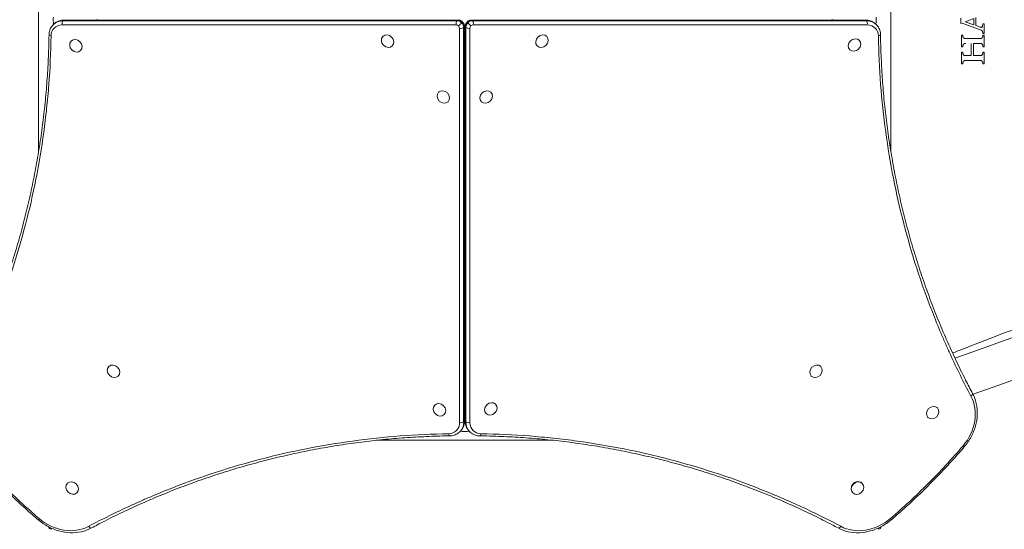
# Model space of a CAD drawing. Units: millimetres. Extents: x -6331 to 5696, y -5751 to 5040.
# Drawn here: x -3065 to -1816, y -146 to 500 of the extents above; entities that cross this region are included whole.
import ezdxf

# ---------------------------------------------------------------- set-up
doc = ezdxf.new("R2010")
doc.units = ezdxf.units.MM
doc.header["$LTSCALE"] = 0.2
doc.layers.add('HAGS-Plan', color=7, linetype='Continuous')

msp = doc.modelspace()

# ---------------------------------------------------------------- linework, layer by layer
at = {"layer": 'HAGS-Plan', "lineweight": 0}
for p, q in [((-3040.5, 667.1), (-3040.5, 332.9)), ((-1959.5, 332.7), (-1959.5, 667.3)), ((-2508.7, 499.6), (-3008.4, 499.6)), ((-1991.6, 499.6), (-2491.3, 499.6)), ((-1870.6, 495.3), (-1870.6, 502.1)), ((-1854.4, 501.7), (-1865.2, 497.4)), ((-1854.4, 493.5), (-1854.4, 501.7)), ((-1851.9, 502.7), (-1851.9, 492.6)), ((-3022.1, 493.7), (-3021.4, 494.4)), ((-3021.5, 494.3), (-3021.8, 496.6)), ((-2510.9, 493.4), (-3010.6, 493.4)), ((-3009, 499.3), (-3009.7, 498.6)), ((-3009.7, 498.6), (-2510, 498.6)), ((-2509.3, 499.3), (-3009, 499.3)), ((-2510, 498.6), (-2509.3, 499.3)), ((-2506.6, -10.6), (-2506.6, 489.1)), ((-2504, 496), (-2503.3, 496.7)), ((-2500.7, 490.7), (-2501.4, 490)), ((-2501.4, 490), (-2501.4, -9.7)), ((-2500.7, -9), (-2500.7, 490.7)), ((-2500.4, -8.4), (-2500.4, 491.3)), ((-2499.6, 491.3), (-2499.6, -8.4)), ((-2498.6, 490), (-2499.3, 490.7)), ((-2499.3, 490.7), (-2499.3, -9)), ((-2498.6, -9.7), (-2498.6, 490)), ((-2496, 496), (-2496.7, 496.7)), ((-2493.4, 489.1), (-2493.4, -10.6)), ((-1991, 499.3), (-2490.7, 499.3)), ((-2490.7, 499.3), (-2490, 498.6)), ((-2490, 498.6), (-1990.3, 498.6)), ((-1989.4, 493.4), (-2489.1, 493.4)), ((-1990.3, 498.6), (-1991, 499.3)), ((-1978.2, 496.8), (-1978.6, 494.4)), ((-1977.9, 493.7), (-1978.6, 494.4)), ((-1869.3, 495.8), (-1870.6, 495.3)), ((-1844.8, 486.8), (-1869.3, 495.8)), ((-1865.2, 497.4), (-1854.4, 493.5)), ((-1851.9, 492.6), (-1846.4, 490.7)), ((-1843.1, 492.4), (-1843, 494.9)), ((-1843, 494.9), (-1841.2, 494.9)), ((-1841.2, 494.9), (-1841.2, 482.7)), ((-2603.9, 478.8), (-2603.6, 479.1)), ((-2396.1, 478.8), (-2396.4, 479.1)), ((-1869.9, 465.7), (-1869.9, 480.5)), ((-1869.9, 480.5), (-1868.1, 480.5)), ((-1868.1, 480.5), (-1868.1, 479.7)), ((-1865, 476.2), (-1846.4, 476.2)), ((-1843, 482.7), (-1843, 483.6)), ((-1841.2, 482.7), (-1843, 482.7)), ((-1843, 480.5), (-1841.2, 480.5)), ((-1843, 479.8), (-1843, 480.5)), ((-1841.2, 480.5), (-1841.2, 465.7)), ((-2999.2, 472.9), (-2998.9, 473.3)), ((-2591.9, 466.8), (-2591.6, 467.1)), ((-2408.1, 466.8), (-2408.4, 467.1)), ((-2011.6, 461.9), (-2012, 462.3)), ((-1999.6, 473.9), (-1999.9, 474.3)), ((-1868.1, 465.7), (-1869.9, 465.7)), ((-1868.1, 466.2), (-1868.1, 465.7)), ((-1857.5, 454.6), (-1857.5, 469.9)), ((-1854.8, 469.9), (-1854.8, 454.6)), ((-1846.5, 469.9), (-1854.8, 469.9)), ((-1843, 465.7), (-1843, 466.5)), ((-1841.2, 465.7), (-1843, 465.7)), ((-2987.2, 460.9), (-2986.9, 461.3)), ((-1869.9, 444), (-1869.9, 458.9)), ((-1869.9, 458.9), (-1868.1, 458.9)), ((-1868.1, 458.9), (-1868.1, 458)), ((-1864.9, 454.6), (-1857.5, 454.6)), ((-1854.8, 454.6), (-1846.4, 454.6)), ((-1843, 458.9), (-1841.2, 458.9)), ((-1843, 457.9), (-1843, 458.9)), ((-1841.2, 458.9), (-1841.2, 444)), ((-1868.1, 444), (-1869.9, 444)), ((-1868.1, 445), (-1868.1, 444)), ((-1846.1, 448.2), (-1864.8, 448.2)), ((-1843, 444), (-1843, 445)), ((-1841.2, 444), (-1843, 444)), ((-2533.2, 408.1), (-2532.9, 408.4)), ((-2466.8, 408.1), (-2467.1, 408.4)), ((-2521.2, 396.1), (-2520.9, 396.4)), ((-2478.8, 396.1), (-2479.1, 396.4)), ((-1841.2, 84.4), (-1878.2, 71)), ((-2951.5, 60.5), (-2951.2, 60.9)), ((-2048.5, 60.5), (-2048.8, 60.9)), ((-2939.5, 48.5), (-2939.1, 48.8)), ((-2060.5, 48.5), (-2060.9, 48.8)), ((-1824, 36.6), (-1855.3, 25.3)), ((-2460.9, 12.8), (-2461.3, 13.1)), ((-2538.1, 11.6), (-2537.7, 12)), ((-2472.9, 0.8), (-2473.3, 1.1)), ((-1900.5, 8), (-1900.9, 8.4)), ((-2526.1, -0.4), (-2525.7, -0.1)), ((-2501.4, -9.7), (-2500.7, -9)), ((-2499.3, -9), (-2498.6, -9.7)), ((-1912.6, -4), (-1912.9, -3.7)), ((-2506.3, -22.1), (-2505.6, -21.4)), ((-2503.2, -21.8), (-2505.6, -21.4)), ((-2494.3, -21.5), (-2496.6, -21.8)), ((-2493.7, -22.1), (-2494.4, -21.4)), ((-2612.2, -33), (-2387.8, -33)), ((-3004, -87.4), (-3003.7, -87.1)), ((-1995.9, -87.5), (-1996.3, -87.2)), ((-2992, -99.5), (-2991.6, -99.1)), ((-2007.9, -99.6), (-2008.3, -99.2)), ((-3024.7, -144.1), (-3024.7, -145.7)), ((-1975.3, -145.7), (-1975.3, -144.1))]:
    msp.add_line(p, q, dxfattribs=at)
for centre, radius, start, end in [((-1000, -2243.7), 2475.4, 70.1332, 109.8668), ((-1000, -2243.7), 2424.6, 70.1332, 109.8668), ((-3024, -141.8), 4, 190.3336, 259.5243), ((-1976, -141.8), 4, 280.4757, 349.6664)]:
    msp.add_arc(centre, radius, start, end, dxfattribs=at)
for centre, major_axis, ratio, start_param, end_param in [((-3018.5, 499.9), (0, -9), 0.391041, -1.943556, -1.197951), ((-2491.3, 495.6), (0, 4), 0.391041, -0.37276, 0), ((-1991.6, 495.6), (0, 4), 0.391041, -0.37276, 0), ((-1981.5, 500.1), (0, 9), 0.391041, -1.943556, -1.197951), ((-3008, 476.7), (-12.7, 12.7), 0.857167, -0.70864, 0.695078), ((-3005.9, 478.8), (-15.6, 15.6), 0.857167, -0.70864, 0), ((-2510.3, 489.7), (-2.83, 2.83), 0.857167, -1.570796, -0.70864), ((-2508.1, 491.9), (-5.66, 5.66), 0.857167, -1.570796, -0.70864), ((-2506.4, 493.6), (-2.83, -2.83), 0, -2.600494, -1.029698), ((-2510.3, 489.7), (-2.83, 2.83), 0.857167, -2.432952, -1.570796), ((-2505.1, 490.6), (4, 0), 0.391041, -1.943556, -0.37276), ((-2505.7, 494.3), (2.83, 2.83), 0, -0.000035, 0.541017), ((-2508.1, 491.9), (-5.66, 5.66), 0.857167, -2.432952, -1.570796), ((-2504.4, 491.3), (4, 0), 0.391041, -0.37276, 0), ((-2491.9, 491.9), (-5.66, -5.66), 0.857167, -1.570796, -0.70864), ((-2494.3, 494.3), (-2.83, 2.83), 0, 0.000031, 0.541083), ((-2491.9, 491.9), (-5.66, -5.66), 0.857167, -2.432952, -1.570796), ((-2493.6, 493.6), (2.83, -2.83), 0, -2.600507, -1.029711), ((-2489.7, 489.7), (-2.83, -2.83), 0.857167, -1.570796, -0.70864), ((-2489.7, 489.7), (-2.83, -2.83), 0.857167, -2.432952, -1.570796), ((-2490.6, 494.9), (0, 4), 0.391041, -1.943556, -0.37276), ((-1994.1, 478.8), (15.6, 15.6), 0.857167, 0, 0.70864), ((-1990.9, 494.9), (0, 4), 0.391041, -1.943556, -0.37276), ((-1992, 476.7), (12.7, 12.7), 0.857167, -0.695078, 0.70864), ((-3023.3, 480.9), (-4, 0.06), 0.395551, 0, 1.203446), ((-2993.2, 466.9), (6.01, -6.02), 0.857167, -0.000028, 3.141564), ((-2597.9, 472.8), (-6.01, 6.02), 0.857167, -0.000028, 3.141564), ((-2597.9, 472.8), (6.01, -6.02), 0.857167, -0.000028, 3.141564), ((-2402.1, 472.8), (6.02, 6.01), 0.857167, -0.000028, 3.141564), ((-2402.1, 472.8), (-6.02, -6.01), 0.857167, -0.000028, 3.141564), ((-2005.6, 467.9), (6.02, 6.01), 0.857167, -0.000028, 3.141564), ((-1976.7, 480.9), (4, 0.06), 0.395551, -1.203446, 0), ((-2993.2, 466.9), (-6.01, 6.02), 0.857167, -0.000028, 3.141564), ((-2005.6, 467.9), (-6.02, -6.01), 0.857167, -0.000028, 3.141564), ((-2527.2, 402.1), (-6.01, 6.02), 0.857167, -0.000028, 3.141564), ((-2527.2, 402.1), (6.01, -6.02), 0.857167, -0.000028, 3.141564), ((-2472.8, 402.1), (6.02, 6.01), 0.857167, -0.000028, 3.141564), ((-2472.8, 402.1), (-6.02, -6.01), 0.857167, -0.000028, 3.141564), ((-2945.5, 54.5), (6.01, -6.02), 0.857167, -0.000028, 3.141564), ((-2054.5, 54.5), (6.02, 6.01), 0.857167, -0.000028, 3.141564), ((-2945.5, 54.5), (-6.01, 6.02), 0.857167, -0.000028, 3.141564), ((-2054.5, 54.5), (-6.02, -6.01), 0.857167, -0.000028, 3.141564), ((-2532.1, 5.6), (6.01, -6.02), 0.857167, -0.000028, 3.141564), ((-2466.9, 6.8), (6.02, 6.01), 0.857167, -0.000028, 3.141564), ((-2466.9, 6.8), (-6.02, -6.01), 0.857167, -0.000028, 3.141564), ((-1907.4, -8.2), (41.7, 41.7), 0.857167, -1.478832, -0.256047), ((-2532.1, 5.6), (-6.01, 6.02), 0.857167, -0.000028, 3.141564), ((-1906.5, 2), (6.02, 6.01), 0.857167, -0.000028, 3.141564), ((-1906.5, 2), (-6.02, -6.01), 0.857167, -0.000028, 3.141564), ((-2523.3, -8), (12.7, -12.7), 0.857167, -0.695078, 0.70864), ((-2505.1, -9.1), (4, 0), 0.391041, -1.943556, -0.37276), ((-2521.2, -5.9), (15.6, -15.6), 0.857167, 0, 0.70864), ((-2504.4, -8.4), (4, 0), 0.391041, -0.37276, 0), ((-2478.8, -5.9), (-15.6, -15.6), 0.857167, -0.70864, 0), ((-2476.7, -8), (-12.7, -12.7), 0.857167, -0.70864, 0.695078), ((-2519.1, -23.3), (0.06, -4), 0.395551, -1.203446, 0), ((-2499.9, -18.5), (9, 0), 0.391041, -1.943556, -1.197951), ((-2480.9, -23.3), (-0.06, -4), 0.395551, 0, 1.203446), ((-2998, -93.5), (6.01, -6.02), 0.857167, -0.000028, 3.141564), ((-2001.9, -93.6), (6.02, 6.01), 0.857167, -0.000028, 3.141564), ((-2002.3, -93.2), (6.02, 6.01), 0.857167, 0, 2.078067), ((-2998, -93.5), (-6.01, 6.02), 0.857167, -0.000028, 3.141564), ((-2001.9, -93.6), (-6.02, -6.01), 0.857167, -0.000028, 3.141564), ((-3008.2, -92.6), (41.7, -41.7), 0.857167, -1.478832, -0.256047), ((-1991.8, -92.6), (-41.7, -41.7), 0.857167, 0.256047, 1.478832), ((-1961.5, -130.6), (2.6, -3.04), 0.047299, 0, 1.031612), ((-2024.6, -140.5), (-1.88, -3.53), 0.498247, 0, 1.419782)]:
    msp.add_ellipse(centre, major_axis=major_axis, ratio=ratio, start_param=start_param, end_param=end_param, dxfattribs=at)
at = {"layer": 'HAGS-Plan', "lineweight": 0, "extrusion": (0, 0, -1)}
for centre, major_axis, ratio, start_param, end_param in [((-3008.4, 495.6), (0, 4), 0.391041, -0.37276, 0), ((-2963.3, 499.9), (0, 9), 0.391041, -1.600394, -1.51412), ((-2963.3, 499.9), (0, 6), 0.391041, -1.6152, -1.485725), ((-2508.7, 495.6), (0, 4), 0.391041, -0.37276, 0), ((-2036.7, 500.1), (0, -6), 0.391041, -1.6152, -1.485725), ((-2036.7, 500.1), (0, -9), 0.391041, -1.600394, -1.51412), ((-3006.6, 478.1), (-15.6, 15.6), 0.857167, 0, 0.70864), ((-3009.1, 494.9), (0, 4), 0.391041, -1.943556, -0.37276), ((-2509.4, 494.9), (0, 4), 0.391041, -1.943556, -0.37276), ((-2508.8, 491.2), (5.66, -5.66), 0.857167, -2.432952, -1.570796), ((-2508.8, 491.2), (5.66, -5.66), 0.857167, -1.570796, -0.70864), ((-2495.6, 491.3), (-4, 0), 0.391041, -0.37276, 0), ((-2491.2, 491.2), (5.66, 5.66), 0.857167, -2.432952, -1.570796), ((-2494.9, 490.6), (-4, 0), 0.391041, -1.943556, -0.37276), ((-2491.2, 491.2), (5.66, 5.66), 0.857167, -1.570796, -0.70864), ((-1993.4, 478.1), (15.6, 15.6), 0.857167, -0.70864, 0), ((-2499.9, 36.7), (-6, 0), 0.391041, -1.6152, -1.485725), ((-2499.9, 36.7), (-9, 0), 0.391041, -1.600394, -1.51412), ((-1859.5, 24.6), (3.53, 1.88), 0.498247, 0, 1.419782), ((-2521.9, -6.6), (15.6, -15.6), 0.857167, -0.70864, 0), ((-2495.6, -8.4), (-4, 0), 0.391041, -0.37276, 0), ((-2494.9, -9.1), (-4, 0), 0.391041, -1.943556, -0.37276), ((-2478.1, -6.6), (-15.6, -15.6), 0.857167, 0, 0.70864), ((-1869.4, -38.5), (3.04, -2.6), 0.047299, 0, 1.031612), ((-3038.5, -130.6), (-2.6, -3.04), 0.047299, 0, 1.031612), ((-2975.4, -140.5), (1.88, -3.53), 0.498247, 0, 1.419782)]:
    msp.add_ellipse(centre, major_axis=major_axis, ratio=ratio, start_param=start_param, end_param=end_param, dxfattribs=at)
at = {"layer": 'HAGS-Plan', "lineweight": 0}
for points, knots in [([(-3008.4, 499.6), (-3009.4, 499.6), (-3010.4, 499.5), (-3012.3, 499.3), (-3013.2, 499), (-3015, 498.5), (-3015.9, 498.1), (-3017.6, 497.3), (-3018.5, 496.8), (-3020, 495.7), (-3020.7, 495.1), (-3021.4, 494.4)], [2.4329523, 2.4329523, 2.4329523, 2.4329523, 2.5746804, 2.5746804, 2.7164084, 2.7164084, 2.8581365, 2.8581365, 2.9998646, 2.9998646, 3.1415927, 3.1415927, 3.1415927, 3.1415927]), ([(-2502.9, 497.1), (-2503.2, 497.4), (-2503.5, 497.7), (-2504.2, 498.2), (-2504.5, 498.5), (-2505.3, 498.9), (-2505.7, 499), (-2506.5, 499.3), (-2506.9, 499.4), (-2507.8, 499.6), (-2508.2, 499.6), (-2508.7, 499.6)], [1.5707963, 1.5707963, 1.5707963, 1.5707963, 1.7432275, 1.7432275, 1.9156587, 1.9156587, 2.0880899, 2.0880899, 2.2605211, 2.2605211, 2.4329523, 2.4329523, 2.4329523, 2.4329523]), ([(-2491.3, 499.6), (-2491.8, 499.6), (-2492.2, 499.6), (-2493.1, 499.4), (-2493.5, 499.3), (-2494.3, 499), (-2494.7, 498.9), (-2495.5, 498.5), (-2495.8, 498.2), (-2496.5, 497.7), (-2496.8, 497.4), (-2497.1, 497.1)], [0.7086404, 0.7086404, 0.7086404, 0.7086404, 0.8810716, 0.8810716, 1.0535027, 1.0535027, 1.2259339, 1.2259339, 1.3983651, 1.3983651, 1.5707963, 1.5707963, 1.5707963, 1.5707963]), ([(-1978.6, 494.4), (-1979.3, 495.1), (-1980, 495.7), (-1981.5, 496.8), (-1982.4, 497.3), (-1984.1, 498.1), (-1985, 498.5), (-1986.8, 499), (-1987.7, 499.3), (-1989.6, 499.5), (-1990.6, 499.6), (-1991.6, 499.6)], [6.2831853, 6.2831853, 6.2831853, 6.2831853, 6.4249134, 6.4249134, 6.5666415, 6.5666415, 6.7083695, 6.7083695, 6.8500976, 6.8500976, 6.9918257, 6.9918257, 6.9918257, 6.9918257]), ([(-3022.1, 493.7), (-3022.8, 493), (-3023.4, 492.3), (-3024.5, 490.8), (-3025, 490), (-3025.8, 488.3), (-3026.2, 487.4), (-3026.7, 485.7), (-3027, 484.7), (-3027.3, 482.9), (-3027.3, 481.9), (-3027.3, 481)], [3.1415927, 3.1415927, 3.1415927, 3.1415927, 3.2806082, 3.2806082, 3.4196237, 3.4196237, 3.5586393, 3.5586393, 3.6976548, 3.6976548, 3.8366704, 3.8366704, 3.8366704, 3.8366704]), ([(-2500.4, 491.3), (-2500.4, 491.8), (-2500.4, 492.2), (-2500.6, 493.1), (-2500.7, 493.5), (-2501, 494.3), (-2501.1, 494.7), (-2501.5, 495.5), (-2501.8, 495.8), (-2502.3, 496.5), (-2502.6, 496.8), (-2502.9, 497.1)], [0.7086404, 0.7086404, 0.7086404, 0.7086404, 0.8810716, 0.8810716, 1.0535027, 1.0535027, 1.2259339, 1.2259339, 1.3983651, 1.3983651, 1.5707963, 1.5707963, 1.5707963, 1.5707963]), ([(-2497.1, 497.1), (-2497.4, 496.8), (-2497.7, 496.5), (-2498.2, 495.8), (-2498.5, 495.5), (-2498.9, 494.7), (-2499, 494.3), (-2499.3, 493.5), (-2499.4, 493.1), (-2499.6, 492.2), (-2499.6, 491.8), (-2499.6, 491.3)], [1.5707963, 1.5707963, 1.5707963, 1.5707963, 1.7432275, 1.7432275, 1.9156587, 1.9156587, 2.0880899, 2.0880899, 2.2605211, 2.2605211, 2.4329523, 2.4329523, 2.4329523, 2.4329523]), ([(-1972.7, 481), (-1972.7, 481.9), (-1972.7, 482.9), (-1973, 484.7), (-1973.3, 485.7), (-1973.8, 487.4), (-1974.2, 488.3), (-1975, 490), (-1975.5, 490.8), (-1976.6, 492.3), (-1977.2, 493), (-1977.9, 493.7)], [5.5881076, 5.5881076, 5.5881076, 5.5881076, 5.7271231, 5.7271231, 5.8661387, 5.8661387, 6.0051542, 6.0051542, 6.1441698, 6.1441698, 6.2831853, 6.2831853, 6.2831853, 6.2831853]), ([(-1846.4, 490.7), (-1846.1, 490.5), (-1845.8, 490.4), (-1845.1, 490.3), (-1844.9, 490.3), (-1844.6, 490.3)], [6.443602, 6.443602, 6.443602, 6.443602, 7.526666, 7.526666, 8.363861, 8.363861, 8.363861, 8.363861]), ([(-1844.6, 490.3), (-1844.5, 490.3), (-1844.4, 490.3), (-1844.2, 490.4), (-1844, 490.5), (-1843.8, 490.6), (-1843.7, 490.7), (-1843.6, 490.9), (-1843.5, 491), (-1843.3, 491.2), (-1843.3, 491.3), (-1843.2, 491.6), (-1843.1, 491.7), (-1843.1, 491.9), (-1843.1, 492.1), (-1843.1, 492.3), (-1843.1, 492.3), (-1843.1, 492.4)], [3.546584, 3.546584, 3.546584, 3.546584, 3.851416, 3.851416, 4.244919, 4.244919, 4.638421, 4.638421, 5.010938, 5.010938, 5.383454, 5.383454, 5.75597, 5.75597, 6.128486, 6.128486, 6.347714, 6.347714, 6.347714, 6.347714]), ([(-3144.1, 26.4), (-3142.7, 29), (-3141.4, 31.5), (-3136, 41.8), (-3132.1, 49.5), (-3124.2, 65.8), (-3120.1, 74.4), (-3112.3, 91.6), (-3108.5, 100.3), (-3101.2, 117.8), (-3097.7, 126.5), (-3090.9, 144.1), (-3087.6, 153), (-3081.3, 170.8), (-3078.3, 179.7), (-3072.5, 197.6), (-3069.7, 206.6), (-3064.5, 224.7), (-3062, 233.7), (-3057.2, 251.9), (-3055, 261), (-3050.8, 279.3), (-3048.8, 288.5), (-3045.1, 306.8), (-3043.4, 316), (-3040.2, 334.4), (-3038.7, 343.6), (-3036.1, 362.1), (-3034.9, 371.3), (-3032.7, 389.8), (-3031.8, 399.1), (-3030.2, 417.6), (-3029.5, 426.9), (-3028.4, 445.4), (-3028, 454.6), (-3027.6, 469.6), (-3027.4, 475.3), (-3027.3, 481)], [0, 0, 0, 0, 10.00007, 10.00007, 40.001965, 40.001965, 72.657261, 72.657261, 105.20661, 105.20661, 137.624095, 137.624095, 169.912587, 169.912587, 202.055005, 202.055005, 234.052129, 234.052129, 265.891327, 265.891327, 297.570001, 297.570001, 329.082248, 329.082248, 360.41957, 360.41957, 391.585498, 391.585498, 422.562896, 422.562896, 453.363677, 453.363677, 483.975708, 483.975708, 514.401694, 514.401694, 532.998434, 532.998434, 532.998434, 532.998434]), ([(-3024.8, 479.5), (-3025.1, 458.8), (-3026, 438.3), (-3027.5, 417.9), (-3027.9, 412.8), (-3028.4, 407.7), (-3028.8, 402.6), (-3029.3, 397.5), (-3029.8, 392.5), (-3030.3, 387.4), (-3031.4, 377.3), (-3032.6, 367.2), (-3034, 357.2), (-3036.7, 337.2), (-3040.1, 317.5), (-3043.9, 298), (-3047.8, 278.5), (-3052.2, 259.3), (-3057.2, 240.3), (-3062.2, 221.2), (-3067.7, 202.5), (-3073.7, 183.9), (-3079.7, 165.4), (-3086.3, 147), (-3093.4, 129), (-3100.4, 110.9), (-3108, 93), (-3116.1, 75.3), (-3124.2, 57.7), (-3132.8, 40.3), (-3142, 23.1)], [0, 0, 0, 0, 0.0673949, 0.0673949, 0.0673949, 0.0842436, 0.0842436, 0.0842436, 0.1010924, 0.1010924, 0.1010924, 0.1347898, 0.1347898, 0.1347898, 0.2021847, 0.2021847, 0.2021847, 0.2695796, 0.2695796, 0.2695796, 0.3369745, 0.3369745, 0.3369745, 0.4043694, 0.4043694, 0.4043694, 0.4717643, 0.4717643, 0.4717643, 0.5391592, 0.5391592, 0.5391592, 0.5391592]), ([(-1858, 23.1), (-1867.2, 40.3), (-1875.8, 57.8), (-1884, 75.6), (-1886, 80), (-1888, 84.5), (-1890, 89), (-1892, 93.4), (-1893.9, 97.9), (-1895.9, 102.5), (-1899.7, 111.5), (-1903.4, 120.6), (-1906.9, 129.7), (-1914.1, 148), (-1920.6, 166.4), (-1926.7, 185), (-1932.7, 203.7), (-1938.2, 222.5), (-1943.1, 241.5), (-1948.1, 260.6), (-1952.5, 279.8), (-1956.3, 299.2), (-1960.1, 318.6), (-1963.4, 338.2), (-1966.1, 358), (-1968.8, 377.8), (-1970.9, 397.9), (-1972.5, 418.1), (-1974, 438.3), (-1974.9, 458.8), (-1975.2, 479.5)], [0, 0, 0, 0, 0.0673667, 0.0673667, 0.0673667, 0.0842083, 0.0842083, 0.0842083, 0.10105, 0.10105, 0.10105, 0.1347333, 0.1347333, 0.1347333, 0.2021, 0.2021, 0.2021, 0.2694666, 0.2694666, 0.2694666, 0.3368333, 0.3368333, 0.3368333, 0.4041999, 0.4041999, 0.4041999, 0.4715666, 0.4715666, 0.4715666, 0.5389333, 0.5389333, 0.5389333, 0.5389333]), ([(-1972.7, 481), (-1972.6, 477.9), (-1972.6, 474.8), (-1972.3, 462.6), (-1971.9, 453.5), (-1971, 435.2), (-1970.4, 426.1), (-1969, 407.8), (-1968.2, 398.6), (-1966.2, 380.3), (-1965.1, 371.2), (-1962.7, 353), (-1961.3, 343.8), (-1958.3, 325.6), (-1956.7, 316.5), (-1953.3, 298.3), (-1951.4, 289.3), (-1947.4, 271.2), (-1945.3, 262.1), (-1940.8, 244.1), (-1938.4, 235.1), (-1933.4, 217.2), (-1930.8, 208.3), (-1925.2, 190.5), (-1922.4, 181.6), (-1916.3, 163.9), (-1913.2, 155.1), (-1906.6, 137.6), (-1903.3, 128.9), (-1896.2, 111.5), (-1892.6, 102.9), (-1885, 85.7), (-1881.1, 77.1), (-1873.1, 60.1), (-1869, 51.7), (-1861.8, 37.6), (-1858.9, 32), (-1855.9, 26.4)], [0, 0, 0, 0, 10.000098, 10.000098, 40.002716, 40.002716, 70.172752, 70.172752, 100.542169, 100.542169, 131.092151, 131.092151, 161.828858, 161.828858, 192.750988, 192.750988, 223.847412, 223.847412, 255.127713, 255.127713, 286.571089, 286.571089, 318.191603, 318.191603, 349.963904, 349.963904, 381.903236, 381.903236, 413.981813, 413.981813, 446.21204, 446.21204, 478.576395, 478.576395, 511.070639, 511.070639, 532.998598, 532.998598, 532.998598, 532.998598]), ([(-1868.1, 479.7), (-1868.1, 479.7), (-1868.1, 479.7), (-1868.2, 479.5), (-1868.2, 479.3), (-1868.2, 479.1), (-1868.2, 478.9), (-1868.2, 478.7), (-1868.1, 478.4), (-1868.1, 478.2), (-1867.9, 477.8), (-1867.8, 477.7), (-1867.6, 477.3), (-1867.5, 477.2), (-1867.2, 476.9), (-1867.1, 476.8), (-1866.8, 476.6), (-1866.6, 476.5), (-1866.2, 476.4), (-1866.1, 476.3), (-1865.7, 476.2), (-1865.5, 476.2), (-1865.2, 476.2), (-1865.1, 476.2), (-1865, 476.2)], [-0.595401, -0.595401, -0.595401, -0.595401, -0.541906, -0.541906, 0, 0, 0, 0.541906, 0.541906, 1.083813, 1.083813, 1.625719, 1.625719, 2.167626, 2.167626, 2.741791, 2.741791, 3.315957, 3.315957, 3.890122, 3.890122, 4.464288, 4.464288, 4.81901, 4.81901, 4.81901, 4.81901]), ([(-1846.4, 476.2), (-1846.4, 476.2), (-1846.4, 476.2), (-1846.2, 476.2), (-1846.1, 476.2), (-1845.7, 476.2), (-1845.5, 476.2), (-1845.1, 476.3), (-1844.9, 476.3), (-1844.5, 476.5), (-1844.4, 476.6), (-1844, 476.8), (-1843.9, 476.9), (-1843.6, 477.2), (-1843.5, 477.3), (-1843.3, 477.7), (-1843.2, 477.8), (-1843.1, 478.2), (-1843, 478.4), (-1842.9, 478.8), (-1842.9, 478.9), (-1842.9, 479.3), (-1842.9, 479.5), (-1843, 479.7), (-1843, 479.8), (-1843, 479.8)], [3.966391, 3.966391, 3.966391, 3.966391, 3.98116, 3.98116, 4.56788, 4.56788, 5.154432, 5.154432, 5.740984, 5.740984, 6.327536, 6.327536, 6.914088, 6.914088, 7.46932, 7.46932, 8.024552, 8.024552, 8.579783, 8.579783, 9.135015, 9.135015, 9.697663, 9.697663, 9.783644, 9.783644, 9.783644, 9.783644]), ([(-1843, 483.6), (-1843, 483.6), (-1843, 483.6), (-1843, 483.9), (-1843, 484.1), (-1843.1, 484.6), (-1843.2, 484.8), (-1843.3, 485.2), (-1843.5, 485.4), (-1843.7, 485.8), (-1843.9, 486), (-1844.2, 486.3), (-1844.4, 486.5), (-1844.6, 486.7), (-1844.7, 486.7), (-1844.8, 486.8)], [11.186157, 11.186157, 11.186157, 11.186157, 11.222503, 11.222503, 11.90457, 11.90457, 12.586638, 12.586638, 13.268706, 13.268706, 13.950773, 13.950773, 14.671369, 14.671369, 14.932767, 14.932767, 14.932767, 14.932767]), ([(-1864.6, 469.9), (-1864.8, 469.9), (-1865, 469.9), (-1865.4, 469.9), (-1865.6, 469.9), (-1866, 469.8), (-1866.2, 469.8), (-1866.5, 469.6), (-1866.7, 469.5), (-1867.1, 469.3), (-1867.2, 469.1), (-1867.5, 468.9), (-1867.6, 468.7), (-1867.8, 468.4), (-1867.9, 468.2), (-1868.1, 467.9), (-1868.1, 467.7), (-1868.2, 467.3), (-1868.2, 467.1), (-1868.2, 466.9), (-1868.2, 466.7), (-1868.2, 466.5), (-1868.2, 466.3), (-1868.1, 466.2), (-1868.1, 466.2)], [-5.278639, -5.278639, -5.278639, -5.278639, -4.688929, -4.688929, -4.085875, -4.085875, -3.482821, -3.482821, -2.879767, -2.879767, -2.276713, -2.276713, -1.707534, -1.707534, -1.138356, -1.138356, -0.569178, -0.569178, 0, 0, 0, 0.577223, 0.577223, 0.709655, 0.709655, 0.709655, 0.709655]), ([(-1843, 466.5), (-1843, 466.6), (-1842.9, 466.8), (-1842.9, 467.1), (-1843, 467.3), (-1843, 467.7), (-1843.1, 467.9), (-1843.2, 468.3), (-1843.3, 468.4), (-1843.5, 468.8), (-1843.7, 468.9), (-1843.9, 469.2), (-1844.1, 469.3), (-1844.4, 469.5), (-1844.6, 469.6), (-1845, 469.8), (-1845.1, 469.8), (-1845.5, 469.9), (-1845.7, 469.9), (-1846.1, 469.9), (-1846.3, 469.9), (-1846.5, 469.9), (-1846.5, 469.9), (-1846.5, 469.9)], [8.694623, 8.694623, 8.694623, 8.694623, 9.178972, 9.178972, 9.736874, 9.736874, 10.294775, 10.294775, 10.852677, 10.852677, 11.410578, 11.410578, 11.999954, 11.999954, 12.58933, 12.58933, 13.178706, 13.178706, 13.768082, 13.768082, 14.357628, 14.357628, 14.417959, 14.417959, 14.417959, 14.417959]), ([(-1868.1, 458), (-1868.2, 457.9), (-1868.2, 457.7), (-1868.2, 457.5), (-1868.2, 457.3), (-1868.2, 457.1), (-1868.1, 456.7), (-1868, 456.6), (-1867.9, 456.2), (-1867.8, 456), (-1867.6, 455.7), (-1867.5, 455.6), (-1867.2, 455.3), (-1867.1, 455.2), (-1866.7, 455), (-1866.6, 454.9), (-1866.2, 454.7), (-1866, 454.7), (-1865.6, 454.6), (-1865.4, 454.6), (-1865.1, 454.6), (-1865, 454.6), (-1864.9, 454.6)], [-0.523023, -0.523023, -0.523023, -0.523023, 0, 0, 0, 0.548364, 0.548364, 1.096727, 1.096727, 1.645091, 1.645091, 2.193455, 2.193455, 2.774459, 2.774459, 3.355463, 3.355463, 3.936467, 3.936467, 4.517471, 4.517471, 4.894781, 4.894781, 4.894781, 4.894781]), ([(-1846.4, 454.6), (-1846.3, 454.6), (-1846.1, 454.6), (-1845.7, 454.6), (-1845.5, 454.6), (-1845.2, 454.6), (-1845, 454.7), (-1844.6, 454.9), (-1844.4, 455), (-1844.1, 455.2), (-1843.9, 455.3), (-1843.7, 455.6), (-1843.6, 455.7), (-1843.3, 456), (-1843.2, 456.2), (-1843.1, 456.6), (-1843, 456.8), (-1843, 457.1), (-1842.9, 457.3), (-1842.9, 457.7), (-1843, 457.8), (-1843, 457.9)], [4.049319, 4.049319, 4.049319, 4.049319, 4.592666, 4.592666, 5.182402, 5.182402, 5.772138, 5.772138, 6.361875, 6.361875, 6.951611, 6.951611, 7.509853, 7.509853, 8.068095, 8.068095, 8.626337, 8.626337, 9.184578, 9.184578, 9.587749, 9.587749, 9.587749, 9.587749]), ([(-1864.8, 448.2), (-1864.9, 448.3), (-1865.1, 448.3), (-1865.5, 448.3), (-1865.7, 448.3), (-1866, 448.2), (-1866.2, 448.1), (-1866.6, 448), (-1866.8, 447.9), (-1867.1, 447.7), (-1867.2, 447.5), (-1867.5, 447.3), (-1867.6, 447.1), (-1867.8, 446.8), (-1867.9, 446.7), (-1868, 446.3), (-1868.1, 446.1), (-1868.2, 445.8), (-1868.2, 445.6), (-1868.2, 445.4), (-1868.2, 445.3), (-1868.2, 445.1), (-1868.1, 445)], [-5.003047, -5.003047, -5.003047, -5.003047, -4.451646, -4.451646, -3.879108, -3.879108, -3.306569, -3.306569, -2.73403, -2.73403, -2.161491, -2.161491, -1.621119, -1.621119, -1.080746, -1.080746, -0.540373, -0.540373, 0, 0, 0, 0.412391, 0.412391, 0.412391, 0.412391]), ([(-1843, 445), (-1843, 445.1), (-1842.9, 445.3), (-1842.9, 445.6), (-1843, 445.8), (-1843, 446.1), (-1843.1, 446.3), (-1843.2, 446.7), (-1843.3, 446.8), (-1843.5, 447.1), (-1843.6, 447.3), (-1843.9, 447.5), (-1844, 447.7), (-1844.3, 447.9), (-1844.5, 448), (-1844.9, 448.1), (-1845.1, 448.2), (-1845.4, 448.2), (-1845.6, 448.3), (-1845.9, 448.3), (-1846, 448.2), (-1846.1, 448.2)], [8.354229, 8.354229, 8.354229, 8.354229, 8.76676, 8.76676, 9.299609, 9.299609, 9.832458, 9.832458, 10.365307, 10.365307, 10.898155, 10.898155, 11.461059, 11.461059, 12.023962, 12.023962, 12.586866, 12.586866, 13.149769, 13.149769, 13.521779, 13.521779, 13.521779, 13.521779]), ([(-1881.3, 77.5), (-1876.7, 79.4), (-1872.1, 81.2), (-1838.7, 94.6), (-1809.6, 105.5), (-1772, 118.7), (-1763.5, 121.6), (-1745.2, 127.7), (-1735.5, 130.9), (-1714.4, 137.7), (-1703.2, 141.2), (-1661.8, 153.7), (-1631.4, 162.2), (-1559.7, 180.7), (-1518.3, 190.1), (-1452.6, 203.2), (-1428.5, 207.6), (-1364.5, 218.3), (-1324.3, 224), (-1205.3, 237.8), (-1126.2, 243.1), (-1036.4, 244.7), (-1026.1, 244.9), (-1010.6, 245), (-1005.4, 245), (-971.1, 245), (-942.1, 244.5), (-873.9, 242.1), (-834.7, 239.8), (-759, 233.5), (-722.4, 229.7), (-657.9, 221.4), (-629.9, 217.3), (-553.2, 204.6), (-504.8, 195.1), (-439, 180), (-421.2, 175.7), (-372.4, 163.2), (-341.6, 154.7), (-299.7, 142.1), (-288.3, 138.5), (-237.3, 122.2), (-198.2, 108.5), (-145.9, 88.5), (-132.3, 83.1), (-118.7, 77.5)], [-193.306132, -193.306132, -193.306132, -193.306132, -191.768988, -191.768988, -182.088195, -182.088195, -179.274774, -179.274774, -176.056696, -176.056696, -172.378179, -172.378179, -162.57488, -162.57488, -149.491071, -149.491071, -142.009521, -142.009521, -129.647964, -129.647964, -105.602689, -105.602689, -102.493357, -102.493357, -100.913706, -100.913706, -92.140226, -92.140226, -80.258169, -80.258169, -69.095639, -69.095639, -60.455134, -60.455134, -45.337909, -45.337909, -39.678822, -39.678822, -29.767045, -29.767045, -26.048545, -26.048545, -13.039531, -13.039531, -8.383711, -8.383711, -8.383711, -8.383711]), ([(-1866.4, -41.1), (-1863.1, -37.3), (-1860.2, -33), (-1855.4, -24.2), (-1853.6, -19.5), (-1850.9, -10.1), (-1850.1, -5.3), (-1849.8, 4.3), (-1850.2, 9), (-1852.2, 18.1), (-1853.8, 22.4), (-1855.9, 26.4)], [4.804354, 4.804354, 4.804354, 4.804354, 5.048911, 5.048911, 5.293467, 5.293467, 5.538024, 5.538024, 5.782581, 5.782581, 6.027138, 6.027138, 6.027138, 6.027138]), ([(-2505.6, -21.4), (-2504.9, -20.7), (-2504.3, -20), (-2503.2, -18.5), (-2502.7, -17.6), (-2501.9, -15.9), (-2501.5, -15), (-2501, -13.2), (-2500.7, -12.3), (-2500.5, -10.4), (-2500.4, -9.4), (-2500.4, -8.4)], [6.2831853, 6.2831853, 6.2831853, 6.2831853, 6.4249134, 6.4249134, 6.5666415, 6.5666415, 6.7083695, 6.7083695, 6.8500976, 6.8500976, 6.9918257, 6.9918257, 6.9918257, 6.9918257]), ([(-2499.6, -8.4), (-2499.6, -9.4), (-2499.5, -10.4), (-2499.3, -12.3), (-2499, -13.2), (-2498.5, -15), (-2498.1, -15.9), (-2497.3, -17.6), (-2496.8, -18.5), (-2495.7, -20), (-2495.1, -20.7), (-2494.4, -21.4)], [2.4329523, 2.4329523, 2.4329523, 2.4329523, 2.5746804, 2.5746804, 2.7164084, 2.7164084, 2.8581365, 2.8581365, 2.9998646, 2.9998646, 3.1415927, 3.1415927, 3.1415927, 3.1415927]), ([(-2976.9, -142), (-2959.7, -132.8), (-2942.2, -124.2), (-2924.4, -116), (-2920, -114), (-2915.5, -112), (-2911, -110), (-2906.6, -108), (-2902.1, -106.1), (-2897.5, -104.1), (-2888.5, -100.3), (-2879.4, -96.6), (-2870.3, -93.1), (-2852, -85.9), (-2833.6, -79.4), (-2815, -73.3), (-2796.3, -67.3), (-2777.5, -61.8), (-2758.5, -56.9), (-2739.4, -51.9), (-2720.2, -47.5), (-2700.8, -43.7), (-2681.4, -39.9), (-2661.8, -36.6), (-2642, -33.9), (-2622.2, -31.2), (-2602.1, -29.1), (-2581.9, -27.5), (-2561.7, -26), (-2541.2, -25.1), (-2520.5, -24.8)], [0, 0, 0, 0, 0.0673667, 0.0673667, 0.0673667, 0.0842083, 0.0842083, 0.0842083, 0.10105, 0.10105, 0.10105, 0.1347333, 0.1347333, 0.1347333, 0.2021, 0.2021, 0.2021, 0.2694666, 0.2694666, 0.2694666, 0.3368333, 0.3368333, 0.3368333, 0.4041999, 0.4041999, 0.4041999, 0.4715666, 0.4715666, 0.4715666, 0.5389333, 0.5389333, 0.5389333, 0.5389333]), ([(-2519, -27.3), (-2518.1, -27.3), (-2517.1, -27.3), (-2515.3, -27), (-2514.3, -26.7), (-2512.6, -26.2), (-2511.7, -25.8), (-2510, -25), (-2509.2, -24.5), (-2507.7, -23.4), (-2507, -22.8), (-2506.3, -22.1)], [5.5881076, 5.5881076, 5.5881076, 5.5881076, 5.7271231, 5.7271231, 5.8661387, 5.8661387, 6.0051542, 6.0051542, 6.1441698, 6.1441698, 6.2831853, 6.2831853, 6.2831853, 6.2831853]), ([(-2493.7, -22.1), (-2493, -22.8), (-2492.3, -23.4), (-2490.8, -24.5), (-2490, -25), (-2488.3, -25.8), (-2487.4, -26.2), (-2485.7, -26.7), (-2484.7, -27), (-2482.9, -27.3), (-2481.9, -27.3), (-2481, -27.3)], [3.1415927, 3.1415927, 3.1415927, 3.1415927, 3.2806082, 3.2806082, 3.4196237, 3.4196237, 3.5586393, 3.5586393, 3.6976548, 3.6976548, 3.8366704, 3.8366704, 3.8366704, 3.8366704]), ([(-2479.5, -24.8), (-2458.8, -25.1), (-2438.3, -26), (-2417.9, -27.5), (-2412.8, -27.9), (-2407.7, -28.4), (-2402.6, -28.8), (-2397.5, -29.3), (-2392.5, -29.8), (-2387.4, -30.3), (-2377.3, -31.4), (-2367.2, -32.6), (-2357.2, -34), (-2337.2, -36.7), (-2317.5, -40.1), (-2298, -43.9), (-2278.5, -47.8), (-2259.3, -52.2), (-2240.3, -57.2), (-2221.2, -62.2), (-2202.5, -67.7), (-2183.9, -73.7), (-2165.4, -79.7), (-2147, -86.3), (-2129, -93.4), (-2110.9, -100.4), (-2093, -108), (-2075.3, -116.1), (-2057.7, -124.2), (-2040.3, -132.8), (-2023.1, -142)], [0, 0, 0, 0, 0.0673949, 0.0673949, 0.0673949, 0.0842436, 0.0842436, 0.0842436, 0.1010924, 0.1010924, 0.1010924, 0.1347898, 0.1347898, 0.1347898, 0.2021847, 0.2021847, 0.2021847, 0.2695796, 0.2695796, 0.2695796, 0.3369745, 0.3369745, 0.3369745, 0.4043694, 0.4043694, 0.4043694, 0.4717643, 0.4717643, 0.4717643, 0.5391592, 0.5391592, 0.5391592, 0.5391592]), ([(-2519, -27.3), (-2522.1, -27.4), (-2525.2, -27.4), (-2537.4, -27.7), (-2546.5, -28.1), (-2564.8, -29), (-2573.9, -29.6), (-2592.2, -31), (-2601.4, -31.8), (-2619.7, -33.8), (-2628.8, -34.9), (-2647, -37.3), (-2656.2, -38.7), (-2674.4, -41.7), (-2683.5, -43.3), (-2701.7, -46.7), (-2710.7, -48.6), (-2728.8, -52.6), (-2737.9, -54.7), (-2755.9, -59.2), (-2764.9, -61.6), (-2782.8, -66.6), (-2791.7, -69.2), (-2809.5, -74.8), (-2818.4, -77.6), (-2836.1, -83.7), (-2844.9, -86.8), (-2862.4, -93.4), (-2871.1, -96.7), (-2888.5, -103.8), (-2897.1, -107.4), (-2914.3, -115), (-2922.9, -118.9), (-2939.9, -126.9), (-2948.3, -131), (-2962.4, -138.2), (-2968, -141.1), (-2973.6, -144.1)], [0, 0, 0, 0, 10.000098, 10.000098, 40.002716, 40.002716, 70.172752, 70.172752, 100.542169, 100.542169, 131.092151, 131.092151, 161.828858, 161.828858, 192.750988, 192.750988, 223.847412, 223.847412, 255.127713, 255.127713, 286.571089, 286.571089, 318.191603, 318.191603, 349.963904, 349.963904, 381.903236, 381.903236, 413.981813, 413.981813, 446.21204, 446.21204, 478.576395, 478.576395, 511.070639, 511.070639, 532.998598, 532.998598, 532.998598, 532.998598]), ([(-2026.4, -144.1), (-2029, -142.7), (-2031.5, -141.4), (-2041.8, -136), (-2049.5, -132.1), (-2065.8, -124.2), (-2074.4, -120.1), (-2091.6, -112.3), (-2100.3, -108.5), (-2117.8, -101.2), (-2126.5, -97.7), (-2144.1, -90.9), (-2153, -87.6), (-2170.8, -81.3), (-2179.7, -78.3), (-2197.6, -72.5), (-2206.6, -69.7), (-2224.7, -64.5), (-2233.7, -62), (-2251.9, -57.2), (-2261, -55), (-2279.3, -50.8), (-2288.5, -48.8), (-2306.8, -45.1), (-2316, -43.4), (-2334.4, -40.2), (-2343.6, -38.7), (-2362.1, -36.1), (-2371.3, -34.9), (-2389.8, -32.7), (-2399.1, -31.8), (-2417.6, -30.2), (-2426.9, -29.5), (-2445.4, -28.4), (-2454.6, -28), (-2469.6, -27.6), (-2475.3, -27.4), (-2481, -27.3)], [0, 0, 0, 0, 10.00007, 10.00007, 40.001965, 40.001965, 72.657261, 72.657261, 105.20661, 105.20661, 137.624095, 137.624095, 169.912587, 169.912587, 202.055005, 202.055005, 234.052129, 234.052129, 265.891327, 265.891327, 297.570001, 297.570001, 329.082248, 329.082248, 360.41957, 360.41957, 391.585498, 391.585498, 422.562896, 422.562896, 453.363677, 453.363677, 483.975708, 483.975708, 514.401694, 514.401694, 532.998434, 532.998434, 532.998434, 532.998434]), ([(-3041.1, -133.6), (-3043.7, -131.4), (-3046.2, -129.3), (-3054.7, -121.8), (-3060.7, -116.4), (-3072.5, -105.4), (-3078.3, -99.9), (-3089.8, -88.6), (-3095.5, -82.9), (-3106.6, -71.3), (-3112.1, -65.4), (-3122.9, -53.4), (-3128.3, -47.3), (-3133.6, -41.1)], [0, 0, 0, 0, 10.000235, 10.000235, 34.159904, 34.159904, 58.285331, 58.285331, 82.39836, 82.39836, 106.520231, 106.520231, 130.970839, 130.970839, 130.970839, 130.970839]), ([(-1866.4, -41.1), (-1868.6, -43.7), (-1870.7, -46.2), (-1878.2, -54.7), (-1883.6, -60.7), (-1894.6, -72.5), (-1900.1, -78.3), (-1911.4, -89.8), (-1917.1, -95.5), (-1928.7, -106.6), (-1934.6, -112.1), (-1946.6, -122.9), (-1952.7, -128.3), (-1958.9, -133.6)], [0, 0, 0, 0, 10.000235, 10.000235, 34.159904, 34.159904, 58.285331, 58.285331, 82.39836, 82.39836, 106.520231, 106.520231, 130.970839, 130.970839, 130.970839, 130.970839]), ([(-3041.1, -133.6), (-3037.3, -136.9), (-3033, -139.8), (-3024.2, -144.6), (-3019.5, -146.4), (-3010.1, -149.1), (-3005.3, -149.9), (-2995.7, -150.2), (-2991, -149.8), (-2981.9, -147.8), (-2977.6, -146.2), (-2973.6, -144.1)], [4.804354, 4.804354, 4.804354, 4.804354, 5.048911, 5.048911, 5.293467, 5.293467, 5.538024, 5.538024, 5.782581, 5.782581, 6.027138, 6.027138, 6.027138, 6.027138]), ([(-2026.4, -144.1), (-2022.4, -146.2), (-2018.1, -147.8), (-2009, -149.8), (-2004.3, -150.2), (-1994.7, -149.9), (-1989.9, -149.1), (-1980.5, -146.4), (-1975.8, -144.6), (-1967, -139.8), (-1962.7, -136.9), (-1958.9, -133.6)], [3.39764, 3.39764, 3.39764, 3.39764, 3.642197, 3.642197, 3.886754, 3.886754, 4.131311, 4.131311, 4.375867, 4.375867, 4.620424, 4.620424, 4.620424, 4.620424])]:
    msp.add_open_spline(points, degree=3, knots=knots, dxfattribs=at)
for points in [[(-3132, -40), (-3117.9, -56.5), (-3088.4, -88.4), (-3056.5, -117.9), (-3040, -132)], [(-1960, -132), (-1943.5, -117.9), (-1911.6, -88.4), (-1882.1, -56.5), (-1868, -40)]]:
    msp.add_open_spline(points, degree=3, dxfattribs=at)

doc.saveas('drawing.dxf')
